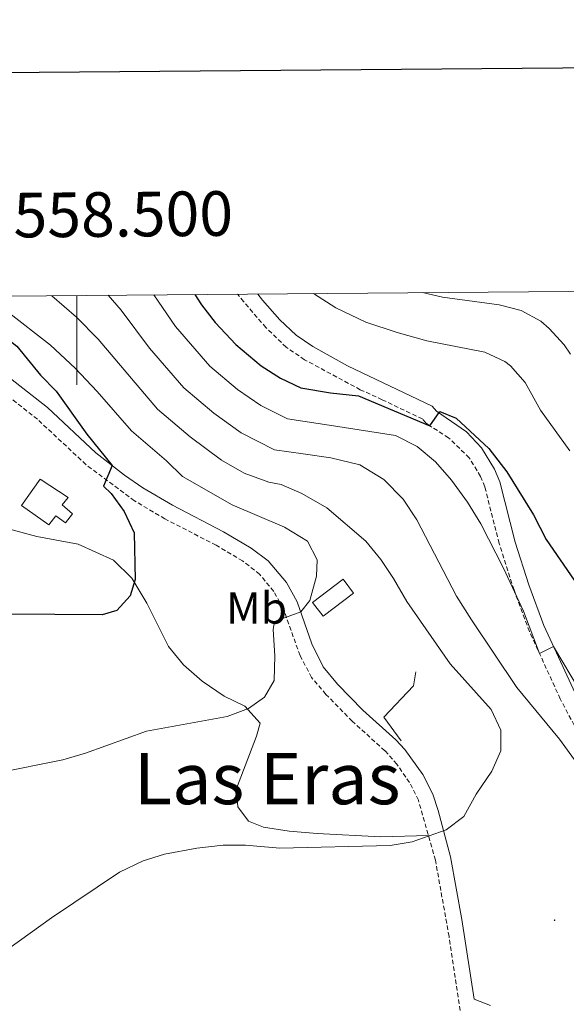
# Model space of a CAD drawing. Units: metres. Extents: x 555555 to 560035, y 4709754 to 4712761.
# Drawn here: x 558487 to 558610, y 4712327 to 4712547 of the extents above; entities that cross this region are included whole.
import ezdxf
from ezdxf.enums import TextEntityAlignment as Align

# ---------------------------------------------------------------- set-up
doc = ezdxf.new("R2010")
doc.units = ezdxf.units.M
doc.header["$MEASUREMENT"] = 0
doc.linetypes.add('TRAZOSX2', pattern=[1.5, 1, -0.5])
for name, color, linetype, lineweight in [('Carátula', 7, 'Continuous', 5), ('Level 15', 1, 'Continuous', 0), ('Level 16', 1, 'Continuous', 13), ('Level 21', 19, 'Continuous', 0), ('Level 36', 19, 'Continuous', 40), ('Level 37', 92, 'Continuous', 0), ('Level 4', 36, 'Continuous', 30), ('Level 45', 19, 'Continuous', 0), ('Level 5', 36, 'Continuous', 0), ('Level 52', 1, 'Continuous', 13), ('Level 61', 19, 'Continuous', 0), ('Level 63', 7, 'Continuous', 0), ('Level 7', 1, 'Continuous', 0)]:
    doc.layers.add(name, color=color, linetype=linetype, lineweight=lineweight)
doc.styles.add('Arial', font='ARIAL.TTF', dxfattribs={"height": 0.2})

# ---------------------------------------------------------------- blocks, each defined once
blk = doc.blocks.new('5PATER')
at = {"layer": 'Carátula', "linetype": 'Continuous', "lineweight": 5}
h = blk.add_hatch(color=250, dxfattribs=at)
edge = h.paths.add_edge_path()
edge.add_ellipse((0, 0), major_axis=(-1.33, -1.34), ratio=0.999422, start_angle=0, end_angle=360)

msp = doc.modelspace()

# ---------------------------------------------------------------- linework, layer by layer
at = {"layer": 'Level 15', "color": 1, "linetype": 'Continuous', "lineweight": 0}
for points in [[(558487.61, 4712438.51, 530.24), (558491.77, 4712444.43, 530.18), (558498.05, 4712440.35, 530.02), (558496.73, 4712438.67, 530), (558499.05, 4712436.67, 530.04), (558497.45, 4712434.67, 530.04), (558495.25, 4712436.19, 530.04), (558493.73, 4712434.19, 530.06), (558487.61, 4712438.51, 530.24)], [(558559.66, 4712422, 518.24), (558562, 4712418.92, 517.52), (558555.17, 4712413.74, 518.72), (558552.83, 4712416.83, 519.79), (558559.66, 4712422, 518.24)]]:
    msp.add_polyline3d(points, dxfattribs=at)
at = {"layer": 'Level 16', "color": 1, "linetype": 'Continuous', "lineweight": 13, "ltscale": 0.5}
msp.add_polyline3d([(558572.69, 4712385.79, 517.22), (558568.81, 4712391.07, 517.76), (558575.49, 4712398.11, 517.52), (558576.01, 4712401.23, 517.36)], dxfattribs=at)
at = {"layer": 'Level 21', "color": 19, "linetype": 'TRAZOSX2', "lineweight": 0}
for points in [[(558614.25, 4712383.95, 508.19), (558608.35, 4712395.18, 506.27), (558601.45, 4712410.27, 503.81), (558597.99, 4712419.63, 503.21), (558594.65, 4712430.03, 503.41), (558591.45, 4712442.75, 502.27), (558590.49, 4712445.07, 502.01), (558587.97, 4712449.23, 501.37), (558583.33, 4712453.71, 500.71), (558579.12, 4712456.41, 500.35), (558578.21, 4712457.07, 500.29), (558577.45, 4712457.95, 500.25), (558568.46, 4712462.26, 499.47), (558563.53, 4712464.51, 498.75), (558551.05, 4712471.23, 497.87), (558546.92, 4712474.04, 497.58), (558542.37, 4712478.43, 497.75), (558537.37, 4712484.27, 497.95), (558536.04, 4712485.93, 498.11)], [(558586.4, 4712322.34, 509.77), (558583.42, 4712341.89, 512.79), (558580.37, 4712359.02, 514.55), (558576.56, 4712372.44, 515.75), (558574.57, 4712376.43, 516.28), (558571.72, 4712380.52, 516.59), (558569.05, 4712383.56, 516.81), (558561.7, 4712390.16, 518.01), (558555.83, 4712396.19, 518.37), (558552.6, 4712400, 518.63), (558550.02, 4712404.89, 519.07), (558546.23, 4712415.49, 519.97), (558544.12, 4712419.29, 520.05), (558540.96, 4712423.13, 520.56), (558537.15, 4712426.11, 521.21), (558531.21, 4712429.64, 521.71), (558519.73, 4712435.55, 522.95), (558512.9, 4712439.59, 524.17), (558502.03, 4712447.72, 525.22), (558491.16, 4712457.87, 526.41), (558475.48, 4712470.26, 527.22)]]:
    msp.add_polyline3d(points, dxfattribs=at)
at = {"layer": 'Level 21', "color": 19, "linetype": 'Continuous', "lineweight": 0}
for points in [[(558540.55, 4712485.97, 498), (558541.64, 4712484.61, 497.88), (558545.5, 4712480.2, 497.72), (558549.14, 4712476.77, 497.58), (558552.87, 4712474.23, 497.87), (558560.64, 4712469.88, 498.43), (558579.62, 4712460.79, 500.25), (558580.59, 4712459.67, 500.29), (558587.31, 4712455.08, 500.9), (558590.73, 4712451.44, 501.37), (558593.62, 4712446.66, 502.01), (558594.78, 4712443.85, 502.27), (558598.24, 4712430.29, 503.46), (558601.31, 4712420.77, 503.21), (558604.69, 4712411.61, 503.81), (558612.68, 4712394.39, 506.67)], [(558474.33, 4712475.39, 527.33), (558493.41, 4712460.51, 526.41), (558504.28, 4712450.35, 525.22), (558510.67, 4712445.34, 524.53), (558514.77, 4712442.51, 524.17), (558521.41, 4712438.59, 522.95), (558532.89, 4712432.67, 521.71), (558539.09, 4712428.99, 521.21), (558542.84, 4712426.13, 520.64), (558546.99, 4712421.27, 520.05), (558549.41, 4712416.91, 519.97), (558552.7, 4712407.5, 519.18), (558555.22, 4712402.35, 518.67), (558558.41, 4712398.51, 518.37), (558564.1, 4712392.66, 518.01), (558571.49, 4712386.03, 516.81), (558573.53, 4712383.8, 516.67), (558577.54, 4712378.23, 516.28), (558579.77, 4712373.79, 515.75), (558581.01, 4712370.18, 515.49), (558583.75, 4712359.78, 514.55), (558586.31, 4712345.72, 513.19), (558589.05, 4712327.88, 510.5), (558592.73, 4712326.43, 510.57)]]:
    msp.add_polyline3d(points, dxfattribs=at)
at = {"layer": 'Level 36', "color": 92, "linetype": 'Continuous', "lineweight": 0}
msp.add_polyline3d([(558479.57, 4712434.67, 527.82), (558491.01, 4712431.63, 526.98), (558500.25, 4712429.87, 526.6), (558508.21, 4712426.27, 526.2), (558512.33, 4712422.27, 525.64), (558515.65, 4712416.67, 525.08), (558520.57, 4712406.91, 523.48), (558523.89, 4712402.83, 522.5), (558528.05, 4712399.15, 521.98), (558533.05, 4712395.79, 521.28), (558537.61, 4712393.55, 520.6), (558541.09, 4712389.71, 519.62), (558540.29, 4712386.83, 519.2), (558535.77, 4712375.07, 517.76), (558536.09, 4712370.99, 517.04), (558538.45, 4712367.79, 516.2), (558541.81, 4712366.43, 515.92), (558547.61, 4712365.55, 515.48), (558553.89, 4712364.99, 515.16), (558568.13, 4712364.27, 515.06), (558578.8, 4712364.55, 515.1)], dxfattribs=at)
at = {"layer": 'Level 4', "color": 36, "linetype": 'Continuous', "lineweight": 30}
for points in [[(558466.8, 4712485.35, 525.01), (558474.41, 4712480.91, 525.01), (558482.57, 4712477.31, 525.01), (558486.56, 4712474.28, 525.01), (558491.85, 4712467.79, 525.01), (558495.34, 4712464.21, 525.01), (558502.21, 4712454.51, 525.01), (558507.93, 4712447.49, 525.01), (558505.97, 4712442.91, 525.01), (558507.65, 4712441.23, 525.01), (558510.57, 4712437.18, 525.01), (558512.82, 4712432.44, 525.01), (558513.05, 4712421.95, 525.01), (558511.97, 4712418.27, 525.01), (558508.93, 4712414.99, 525.01), (558505.65, 4712414.03, 525.01), (558484.41, 4712414.2, 525.01), (558469.42, 4712415.71, 525.01), (558445.89, 4712415.87, 525.01), (558440.17, 4712416.27, 525.01), (558433.14, 4712417.29, 525.01)], [(558526.42, 4712485.85, 500.01), (558527.93, 4712483.55, 500.01), (558530.96, 4712479.58, 500.01), (558535.66, 4712474.61, 500.01), (558541.29, 4712469.87, 500.01), (558545.61, 4712467.07, 500.01), (558550.17, 4712464.95, 500.01), (558556.88, 4712463.79, 500.01), (558563.11, 4712463.15, 500.01), (558579.12, 4712456.41, 500.01), (558581.33, 4712459.63, 500.01), (558585.01, 4712458.11, 500.01), (558592.33, 4712451.29, 500.01), (558596.37, 4712446.13, 500.01), (558602.33, 4712436.43, 500.01), (558605.21, 4712430.91, 500.01), (558618.56, 4712411.51, 500.01)]]:
    msp.add_polyline3d(points, dxfattribs=at)
at = {"layer": 'Level 5', "color": 36, "linetype": 'Continuous', "lineweight": 0}
for points in [[(558553.05, 4712486.07, 495.01), (558558.03, 4712482.85, 495.01), (558564.76, 4712479.65, 495.01), (558571.77, 4712477.31, 495.01), (558578.41, 4712475.47, 495.01), (558591.41, 4712472.91, 495.01), (558595.94, 4712470.84, 495.01), (558597.17, 4712469.87, 495.01), (558600.46, 4712466.09, 495.01), (558603.89, 4712459.95, 495.01), (558610.49, 4712450.77, 495.01)], [(558577.45, 4712486.27, 490.01), (558581.95, 4712485.27, 490.01), (558594.65, 4712483.55, 490.01), (558599.61, 4712482.27, 490.01), (558603.97, 4712479.85, 490.01), (558605.85, 4712478.27, 490.01), (558609.25, 4712474.57, 490.01), (558610.65, 4712472.51, 490.01)], [(558494.35, 4712485.58, 515.01), (558499.95, 4712480.79, 515.01), (558504.8, 4712475.84, 515.01), (558518.07, 4712460.14, 515.01), (558525.39, 4712453.91, 515.01), (558532.42, 4712448.7, 515.01), (558537.51, 4712445.77, 515.01), (558543.01, 4712443.81, 515.01), (558545.81, 4712443.23, 515.01), (558550.39, 4712441.25, 515.01), (558556.06, 4712438.02, 515.01), (558564.76, 4712430.56, 515.01), (558568.13, 4712426.43, 515.01), (558570.97, 4712422.19, 515.01), (558573.93, 4712416.99, 515.01), (558583.68, 4712403.03, 515.01), (558592.89, 4712392.83, 515.01), (558595.05, 4712388.19, 515.01), (558595.05, 4712383.55, 515.01), (558593.01, 4712378.98, 515.01), (558589.53, 4712373.79, 515.01), (558586.77, 4712368.83, 515.01), (558582.78, 4712365.79, 515.01), (558575.17, 4712363.15, 515.01), (558570.23, 4712362.31, 515.01), (558545.49, 4712361.71, 515.01), (558537.81, 4712362.35, 515.01), (558532.8, 4712362.41, 515.01), (558526.89, 4712361.73, 515.01), (558519.65, 4712360.35, 515.01), (558514.88, 4712358.85, 515.01), (558509.54, 4712356.33, 515.01), (558494.33, 4712346.11, 515.01), (558484.72, 4712339.21, 515.01)], [(558507.03, 4712485.69, 510.01), (558509.95, 4712482.37, 510.01), (558516.25, 4712473.83, 510.01), (558523.94, 4712464.96, 510.01), (558530.69, 4712459.23, 510.01), (558536.81, 4712454.82, 510.01), (558544.28, 4712451.05, 510.01), (558550.75, 4712450.15, 510.01), (558556.89, 4712449.23, 510.01), (558563.41, 4712447.63, 510.01), (558568.81, 4712444.35, 510.01), (558573.17, 4712439.95, 510.01), (558576.17, 4712435.31, 510.01), (558585.13, 4712418.19, 510.01), (558588.45, 4712412.91, 510.01), (558598.61, 4712397.71, 510.01), (558608.17, 4712386.11, 510.01), (558612.13, 4712380.67, 510.01)], [(558517.24, 4712485.77, 505.01), (558522.09, 4712478.69, 505.01), (558529.8, 4712469.79, 505.01), (558535.99, 4712464.55, 505.01), (558541.21, 4712460.95, 505.01), (558547.22, 4712458, 505.01), (558557.5, 4712456.41, 505.01), (558571.45, 4712454.27, 505.01), (558576.25, 4712451.79, 505.01), (558580.37, 4712448.35, 505.01), (558584.01, 4712444.19, 505.01), (558587.57, 4712439.31, 505.01), (558590.53, 4712434.43, 505.01), (558595.61, 4712424.51, 505.01), (558600.09, 4712414.83, 505.01), (558603.68, 4712405.39, 505.01), (558606.87, 4712406.91, 505.01), (558612.89, 4712396.75, 505.01)], [(558484.33, 4712482.11, 520.01), (558494.09, 4712474.51, 520.01), (558499.65, 4712469.31, 520.01), (558504.57, 4712464.11, 520.01), (558512.21, 4712455.31, 520.01), (558520.09, 4712448.59, 520.01), (558523.69, 4712445.07, 520.01), (558534.81, 4712438.67, 520.01), (558546.53, 4712433.71, 520.01), (558551.69, 4712430.51, 520.01), (558553.89, 4712426.35, 520.01), (558553.69, 4712422.67, 520.01), (558552.21, 4712417.23, 520.01), (558550.17, 4712414.72, 520.01), (558544.29, 4712412.51, 520.01), (558544.01, 4712410.75, 520.01), (558544.37, 4712404.83, 520.01), (558544.21, 4712399.31, 520.01), (558542.05, 4712395.55, 520.01), (558538.45, 4712392.99, 520.01), (558533.69, 4712391.23, 520.01), (558515.61, 4712387.95, 520.01), (558501.93, 4712382.99, 520.01), (558496.85, 4712381.55, 520.01), (558481.89, 4712378.51, 520.01)]]:
    msp.add_polyline3d(points, dxfattribs=at)
at = {"layer": 'Level 52', "color": 1, "linetype": 'Continuous', "lineweight": 0}
for points in [[(558487.61, 4712438.51, 530.24), (558491.77, 4712444.43, 530.18), (558498.05, 4712440.35, 530.02), (558496.73, 4712438.67, 530), (558499.05, 4712436.67, 530.04), (558497.45, 4712434.67, 530.04), (558495.25, 4712436.19, 530.04), (558493.73, 4712434.19, 530.06), (558487.61, 4712438.51, 530.24)], [(558559.66, 4712422, 518.24), (558562, 4712418.92, 517.52), (558555.17, 4712413.74, 518.72), (558552.83, 4712416.83, 519.79), (558559.66, 4712422, 518.24)]]:
    msp.add_polyline3d(points, close=True, dxfattribs=at)
at = {"layer": 'Level 61', "color": 19, "linetype": 'Continuous', "lineweight": 0}
msp.add_polyline3d([(556450.75, 4710155.24, 0.01), (556432.01, 4712468.47, 0.01), (559852.28, 4712496.85, 0.01), (559872.16, 4710183.63, 0.01), (556450.75, 4710155.24, 0.01)], close=True, dxfattribs=at)
at = {"layer": 'Level 63', "linetype": 'Continuous', "lineweight": 30}
msp.add_polyline3d([(556362.23, 4712517.98, -0.24), (556384.3, 4710103.09, -0.24), (559939.14, 4710135.59, -0.24), (559917.1, 4712547.48, -0.24), (556362.23, 4712517.98, -0.24)], dxfattribs=at)
at = {"layer": 'Level 63', "linetype": 'Continuous', "lineweight": 0}
msp.add_polyline3d([(558500, 4712485.63, 0.01), (558500, 4712465.63, 0.01)], dxfattribs=at)

# ---------------------------------------------------------------- block references
at = {"layer": 'Level 7', "color": 19, "linetype": 'Continuous', "lineweight": 0, "xscale": 0.09999983015004542, "yscale": 0.09999983015004542}
msp.add_blockref('5PATER', (558607.09, 4712345.55, 513.45), dxfattribs=at)

# ---------------------------------------------------------------- texts
at = {"layer": 'Level 37', "color": 92, "linetype": 'Continuous', "lineweight": 0, "style": 'Arial'}
msp.add_text('Mb', height=7, dxfattribs=at).set_placement((558540.29, 4712415.54, 520.86), align=Align.MIDDLE_CENTER)
at = {"layer": 'Level 45', "color": 19, "linetype": 'Continuous', "lineweight": 0, "style": 'Arial'}
msp.add_text('Las Eras', height=11.5, dxfattribs=at).set_placement((558542.68, 4712377.31, 518.06), align=Align.MIDDLE_CENTER)
at = {"layer": 'Level 63', "linetype": 'Continuous', "lineweight": 0, "style": 'Arial'}
msp.add_text('558.500', height=10, rotation=0.4753, dxfattribs=at).set_placement((558510.46, 4712495.72, 0.01), align=Align.BOTTOM_CENTER)

doc.saveas('drawing.dxf')
